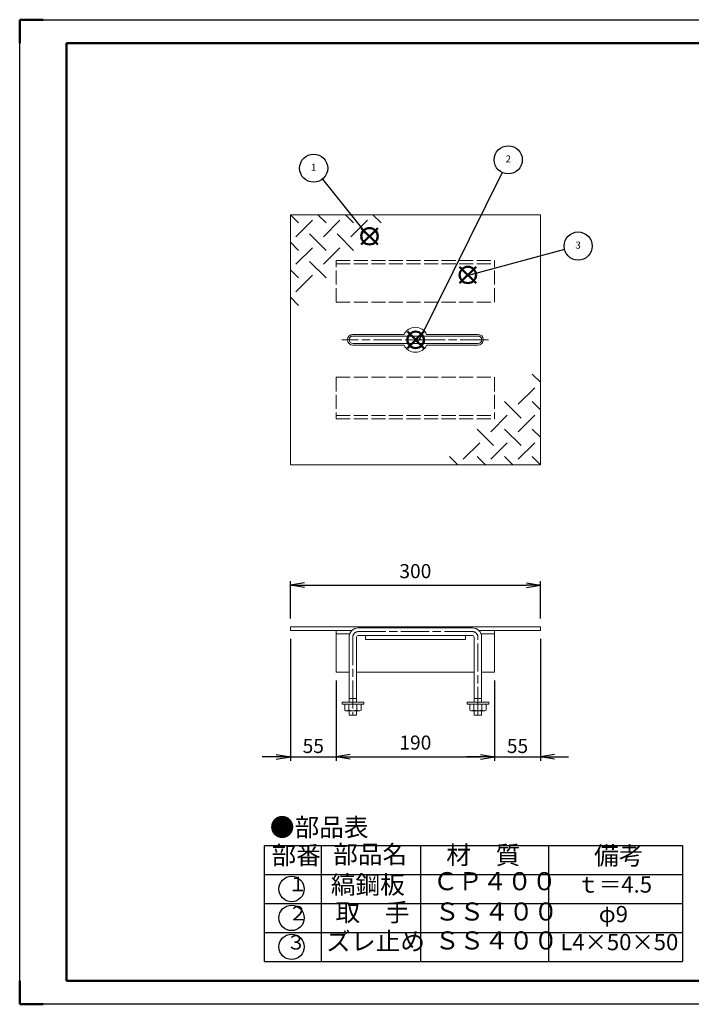
# Model space of a CAD drawing. Units: millimetres. Extents: x 63 to 2253, y -227 to 58.
# Drawn here: x 63 to 206, y -227 to -17 of the extents above; entities that cross this region are included whole.
import ezdxf

# ---------------------------------------------------------------- set-up
doc = ezdxf.new("R2010")
doc.units = ezdxf.units.MM
doc.linetypes.add('line_font16', pattern=[3.75, 3, -0.75])
doc.linetypes.add('line_font17', pattern=[9.25, 6, -0.75, 1.75, -0.75])
doc.layers.add('1', color=7, linetype='Continuous')
for name, color, linetype, lineweight in [('AM_0', 7, 'Continuous', 50), ('AM_5', 3, 'Continuous', 25), ('AM_BOR', 7, 'Continuous', 50), ('レイヤ2', 7, 'Continuous', 13)]:
    doc.layers.add(name, color=color, linetype=linetype, lineweight=lineweight)
doc.layers.add('AM_12', color=7, linetype='Continuous', lineweight=50, plot=False)
doc.styles.add('ＭＳ ゴシック', font='txt')
doc.dimstyles.new('DimStyle', dxfattribs={"dimtxt": 2.5, "dimasz": 2.5, "dimexe": 1.25, "dimexo": 0.625, "dimgap": 0, "dimtad": 1, "dimdsep": 46, "dimtxsty": 'Standard', "dimsah": 1, "dimcen": 2.5, "dimadec": 0, "dimazin": 0, "dimtfac": 1, "dimtmove": 2, "dimatfit": 3, "dimfxl": 1, "dimarcsym": 0})

# ---------------------------------------------------------------- blocks, each defined once
blk = doc.blocks.new('_Open')
at = {"color": 0, "linetype": 'ByBlock', "lineweight": -2}
for p, q in [((-1, 0.166667), (0, 0)), ((-1, -0.166667), (0, 0)), ((0, 0), (-1, 0))]:
    blk.add_line(p, q, dxfattribs=at)
blk = doc.blocks.new('*D7')
at = {"layer": 'Defpoints', "color": 0, "linetype": 'Continuous'}
for p in [(173.86, -137.4), (120.51, -146.29), (173.86, -146.29)]:
    blk.add_point(p, dxfattribs=at)
at = {"layer": 'レイヤ2', "color": 0, "linetype": 'Continuous', "lineweight": -2}
for p, q in [((120.51, -144.52), (120.51, -136.51)), ((123.51, -137.4), (170.86, -137.4)), ((173.86, -144.52), (173.86, -136.51))]:
    blk.add_line(p, q, dxfattribs=at)
at = {"layer": 'レイヤ2', "color": 0, "linetype": 'Continuous', "lineweight": -2, "xscale": 2.999999999999998, "yscale": 2.999999999999998, "zscale": 2.999999999999998, "rotation": 180}
blk.add_blockref('_Open', (120.51, -137.4), dxfattribs=at)
at = {"layer": 'レイヤ2', "color": 0, "linetype": 'Continuous', "lineweight": -2, "xscale": 2.999999999999998, "yscale": 2.999999999999998, "zscale": 2.999999999999998}
blk.add_blockref('_Open', (173.86, -137.4), dxfattribs=at)
at = {"layer": 'レイヤ2', "color": 0, "linetype": 'Continuous', "lineweight": 13, "insert": (147.18, -134.79), "char_height": 3, "attachment_point": 5, "style": 'ＭＳ ゴシック'}
blk.add_mtext('300', dxfattribs=at)
blk = doc.blocks.new('*D8')
at = {"layer": 'Defpoints', "color": 0, "linetype": 'Continuous'}
for p in [(120.51, -147.09), (130.29, -155.99), (130.29, -173.98)]:
    blk.add_point(p, dxfattribs=at)
at = {"layer": 'レイヤ2', "color": 0, "linetype": 'Continuous', "lineweight": -2}
for p, q in [((120.51, -148.87), (120.51, -174.87)), ((130.29, -157.76), (130.29, -174.87)), ((117.51, -173.98), (114.51, -173.98)), ((120.51, -173.98), (130.29, -173.98)), ((133.29, -173.98), (136.29, -173.98))]:
    blk.add_line(p, q, dxfattribs=at)
at = {"layer": 'レイヤ2', "color": 0, "linetype": 'Continuous', "lineweight": -2, "xscale": 2.999999999999998, "yscale": 2.999999999999998, "zscale": 2.999999999999998}
blk.add_blockref('_Open', (120.51, -173.98), dxfattribs=at)
at = {"layer": 'レイヤ2', "color": 0, "linetype": 'Continuous', "lineweight": -2, "xscale": 2.999999999999998, "yscale": 2.999999999999998, "zscale": 2.999999999999998, "rotation": 180}
blk.add_blockref('_Open', (130.29, -173.98), dxfattribs=at)
at = {"layer": 'レイヤ2', "color": 0, "linetype": 'Continuous', "lineweight": 13, "insert": (125.4, -172.09), "char_height": 3, "attachment_point": 5, "style": 'ＭＳ ゴシック'}
blk.add_mtext('55', dxfattribs=at)
blk = doc.blocks.new('*D9')
at = {"layer": 'Defpoints', "color": 0, "linetype": 'Continuous'}
for p in [(164.08, -155.99), (130.29, -173.98), (164.08, -173.98)]:
    blk.add_point(p, dxfattribs=at)
at = {"layer": 'レイヤ2', "color": 0, "linetype": 'Continuous', "lineweight": -2}
for p, q in [((164.08, -157.76), (164.08, -174.87)), ((133.29, -173.98), (161.08, -173.98))]:
    blk.add_line(p, q, dxfattribs=at)
at = {"layer": 'レイヤ2', "color": 0, "linetype": 'Continuous', "lineweight": -2, "xscale": 2.999999999999998, "yscale": 2.999999999999998, "zscale": 2.999999999999998, "rotation": 180}
blk.add_blockref('_Open', (130.29, -173.98), dxfattribs=at)
at = {"layer": 'レイヤ2', "color": 0, "linetype": 'Continuous', "lineweight": -2, "xscale": 2.999999999999998, "yscale": 2.999999999999998, "zscale": 2.999999999999998}
blk.add_blockref('_Open', (164.08, -173.98), dxfattribs=at)
at = {"layer": 'レイヤ2', "color": 0, "linetype": 'Continuous', "lineweight": 13, "insert": (147.18, -171.36), "char_height": 3, "attachment_point": 5, "style": 'ＭＳ ゴシック'}
blk.add_mtext('190', dxfattribs=at)
blk = doc.blocks.new('*D10')
at = {"layer": 'Defpoints', "color": 0, "linetype": 'Continuous'}
for p in [(173.86, -147.09), (164.08, -173.98), (173.86, -173.98)]:
    blk.add_point(p, dxfattribs=at)
at = {"layer": 'レイヤ2', "color": 0, "linetype": 'Continuous', "lineweight": -2}
for p, q in [((173.86, -148.87), (173.86, -174.87)), ((161.08, -173.98), (158.08, -173.98)), ((164.08, -173.98), (173.86, -173.98)), ((176.86, -173.98), (179.86, -173.98))]:
    blk.add_line(p, q, dxfattribs=at)
at = {"layer": 'レイヤ2', "color": 0, "linetype": 'Continuous', "lineweight": -2, "xscale": 2.999999999999998, "yscale": 2.999999999999998, "zscale": 2.999999999999998}
blk.add_blockref('_Open', (164.08, -173.98), dxfattribs=at)
at = {"layer": 'レイヤ2', "color": 0, "linetype": 'Continuous', "lineweight": -2, "xscale": 2.999999999999998, "yscale": 2.999999999999998, "zscale": 2.999999999999998, "rotation": 180}
blk.add_blockref('_Open', (173.86, -173.98), dxfattribs=at)
at = {"layer": 'レイヤ2', "color": 0, "linetype": 'Continuous', "lineweight": 13, "insert": (168.97, -172.09), "char_height": 3, "attachment_point": 5, "style": 'ＭＳ ゴシック'}
blk.add_mtext('55', dxfattribs=at)
blk = doc.blocks.new('*S342929')
at = {"layer": 'AM_12', "color": 4}
for p, q in [((135.65, -64.73), (139.15, -61.23)), ((135.65, -61.23), (139.15, -64.73))]:
    blk.add_line(p, q, dxfattribs=at)
blk.add_circle((137.4, -62.98), 1.75, dxfattribs=at)
blk = doc.blocks.new('*S353030')
at = {"layer": 'AM_12', "color": 4}
for p, q in [((145.49, -86.83), (148.99, -83.33)), ((145.49, -83.33), (148.99, -86.83))]:
    blk.add_line(p, q, dxfattribs=at)
blk.add_circle((147.24, -85.08), 1.75, dxfattribs=at)
blk = doc.blocks.new('*S363131')
at = {"layer": 'AM_12', "color": 4}
for p, q in [((156.63, -72.98), (160.13, -69.48)), ((156.63, -69.48), (160.13, -72.98))]:
    blk.add_line(p, q, dxfattribs=at)
blk.add_circle((158.38, -71.23), 1.75, dxfattribs=at)
blk = doc.blocks.new('*S373232')
at = {"layer": 'AM_5'}
blk.add_line((127.35, -50.81), (136.45, -62.21), dxfattribs=at)
blk.add_circle((125.48, -48.46), 3, dxfattribs=at)
at = {"layer": 'AM_5', "linetype": 'Continuous'}
blk.add_trace([(136.31, -62.32), (136.59, -62.1), (137.11, -63.03)], dxfattribs=at)
at = {"layer": 'AM_5', "color": 7, "insert": (125.48, -48.46), "char_height": 1.5, "attachment_point": 5}
blk.add_mtext('1', dxfattribs=at)
blk = doc.blocks.new('*S383333')
at = {"layer": 'AM_5'}
blk.add_line((179.01, -65.84), (159.51, -71.06), dxfattribs=at)
blk.add_circle((181.91, -65.07), 3, dxfattribs=at)
at = {"layer": 'AM_5', "linetype": 'Continuous'}
blk.add_trace([(159.46, -70.89), (159.55, -71.23), (158.49, -71.33)], dxfattribs=at)
at = {"layer": 'AM_5', "color": 7, "insert": (181.91, -65.07), "char_height": 1.5, "attachment_point": 5}
blk.add_mtext('3', dxfattribs=at)
blk = doc.blocks.new('*S393434')
at = {"layer": 'AM_5'}
blk.add_line((165.67, -49.36), (148.12, -84.85), dxfattribs=at)
blk.add_circle((167, -46.68), 3, dxfattribs=at)
at = {"layer": 'AM_5', "linetype": 'Continuous'}
blk.add_trace([(147.96, -84.77), (148.28, -84.93), (147.65, -85.79)], dxfattribs=at)
at = {"layer": 'AM_5', "color": 7, "insert": (167, -46.68), "char_height": 1.5, "attachment_point": 5}
blk.add_mtext('2', dxfattribs=at)
blk = doc.blocks.new('IGS_A2')
for p, q in [((20, 10), (20, 410)), ((20, 410), (574, 410)), ((574, 10), (20, 10))]:
    blk.add_line(p, q)
at = {"layer": 'AM_BOR'}
for p, q in [((0, 420), (10, 420)), ((0, 410), (0, 420)), ((0, 0), (0, 10)), ((10, 0), (0, 0))]:
    blk.add_line(p, q, dxfattribs=at)
at = {"layer": 'AM_BOR', "color": 1, "lineweight": 25}
for p, q in [((0, 420), (594, 420)), ((0, 0), (0, 420)), ((594, 0), (0, 0))]:
    blk.add_line(p, q, dxfattribs=at)

msp = doc.modelspace()

# ---------------------------------------------------------------- linework, layer by layer
at = {"layer": '1', "color": 0, "lineweight": 30}
for p, q in [((114.98343, -192.94219), (204.20024, -192.94219)), ((114.98343, -217.62764), (114.98343, -192.94219)), ((127.08631, -192.91235), (127.08631, -217.62764)), ((148.3787, -217.62764), (148.3787, -192.94219)), ((175.57179, -192.94219), (175.57179, -217.62764)), ((204.20024, -192.94219), (204.20024, -217.62764)), ((114.98343, -199.11355), (204.20024, -199.11355)), ((114.98343, -205.28491), (204.20024, -205.28491)), ((114.98343, -211.45627), (204.20024, -211.45627)), ((114.98343, -217.62764), (204.20024, -217.62764))]:
    msp.add_line(p, q, dxfattribs=at)
for centre in [(120.76908, -202.19923), (120.76908, -208.37059), (120.76908, -214.54196)]:
    msp.add_circle(centre, 2.70577, dxfattribs=at)
at = {"layer": 'レイヤ2', "color": 1, "linetype": 'Continuous', "lineweight": 18}
for p, q in [((120.50874, -58.38279), (120.50874, -111.73077)), ((173.85672, -58.38279), (120.50874, -58.38279)), ((120.50874, -58.38279), (120.50874, -111.73077)), ((173.85672, -58.38279), (120.50874, -58.38279)), ((120.50874, -58.38279), (120.50874, -111.73077)), ((173.85672, -58.38279), (120.50874, -58.38279)), ((120.50874, -58.38279), (120.50874, -111.73077)), ((173.85672, -58.38279), (120.50874, -58.38279)), ((173.85672, -111.73077), (173.85672, -58.38279)), ((173.85672, -111.73077), (173.85672, -58.38279)), ((173.85672, -111.73077), (173.85672, -58.38279)), ((173.85672, -111.73077), (173.85672, -58.38279)), ((144.77878, -83.90091), (133.84574, -83.90091)), ((144.77878, -83.90091), (133.84574, -83.90091)), ((144.77878, -83.90091), (133.84574, -83.90091)), ((144.77878, -83.90091), (133.84574, -83.90091)), ((160.51973, -83.90091), (149.58668, -83.90091)), ((160.51973, -83.90091), (149.58668, -83.90091)), ((160.51973, -83.90091), (149.58668, -83.90091)), ((160.51973, -83.90091), (149.58668, -83.90091)), ((160.51973, -84.25656), (133.84574, -84.25656)), ((160.51973, -84.25656), (133.84574, -84.25656)), ((160.51973, -84.25656), (133.84574, -84.25656)), ((160.51973, -84.25656), (133.84574, -84.25656)), ((160.51973, -85.857), (133.84574, -85.857)), ((160.51973, -85.857), (133.84574, -85.857)), ((160.51973, -85.857), (133.84574, -85.857)), ((160.51973, -85.857), (133.84574, -85.857)), ((144.77878, -86.21266), (133.84574, -86.21266)), ((144.77878, -86.21266), (133.84574, -86.21266)), ((144.77878, -86.21266), (133.84574, -86.21266)), ((144.77878, -86.21266), (133.84574, -86.21266)), ((160.51973, -86.21266), (149.58668, -86.21266)), ((160.51973, -86.21266), (149.58668, -86.21266)), ((160.51973, -86.21266), (149.58668, -86.21266)), ((160.51973, -86.21266), (149.58668, -86.21266)), ((120.50874, -111.73077), (173.85672, -111.73077)), ((120.50874, -111.73077), (173.85672, -111.73077)), ((120.50874, -111.73077), (173.85672, -111.73077)), ((120.50874, -111.73077), (173.85672, -111.73077)), ((120.50874, -146.29471), (173.85672, -146.29471)), ((120.50874, -146.29471), (120.50874, -147.09493)), ((120.50874, -146.29471), (173.85672, -146.29471)), ((120.50874, -146.29471), (120.50874, -147.09493)), ((120.50874, -146.29471), (173.85672, -146.29471)), ((120.50874, -146.29471), (120.50874, -147.09493)), ((120.50874, -146.29471), (173.85672, -146.29471)), ((120.50874, -146.29471), (120.50874, -147.09493)), ((135.00161, -146.5081), (159.36386, -146.5081)), ((135.00161, -146.5081), (159.36386, -146.5081)), ((135.00161, -146.5081), (159.36386, -146.5081)), ((135.00161, -146.5081), (159.36386, -146.5081)), ((173.85672, -146.29471), (173.85672, -147.09493)), ((173.85672, -146.29471), (173.85672, -147.09493)), ((173.85672, -146.29471), (173.85672, -147.09493)), ((173.85672, -146.29471), (173.85672, -147.09493)), ((120.50874, -147.09493), (133.60468, -147.09493)), ((120.50874, -147.09493), (133.60468, -147.09493)), ((120.50874, -147.09493), (133.60468, -147.09493)), ((120.50874, -147.09493), (133.60468, -147.09493)), ((130.28921, -147.09493), (130.28921, -155.98626)), ((130.28921, -147.09493), (130.28921, -155.98626)), ((130.28921, -147.09493), (130.28921, -155.98626)), ((130.28921, -147.09493), (130.28921, -155.98626)), ((130.28921, -147.80623), (133.1595, -147.80623)), ((130.28921, -147.80623), (133.1595, -147.80623)), ((130.28921, -147.80623), (133.1595, -147.80623)), ((130.28921, -147.80623), (133.1595, -147.80623)), ((133.04552, -162.37023), (133.04552, -148.46419)), ((133.04552, -162.37023), (133.04552, -148.46419)), ((133.04552, -162.37023), (133.04552, -148.46419)), ((133.04552, -162.37023), (133.04552, -148.46419)), ((134.64596, -162.37023), (134.64596, -148.46419)), ((134.64596, -162.37023), (134.64596, -148.46419)), ((134.64596, -162.37023), (134.64596, -148.46419)), ((134.64596, -162.37023), (134.64596, -148.46419)), ((135.00161, -148.10854), (159.36386, -148.10854)), ((135.00161, -148.10854), (159.36386, -148.10854)), ((135.00161, -148.10854), (159.36386, -148.10854)), ((135.00161, -148.10854), (159.36386, -148.10854)), ((136.51314, -148.10854), (136.51314, -148.96211)), ((136.51314, -148.10854), (136.51314, -148.96211)), ((136.51314, -148.10854), (136.51314, -148.96211)), ((136.51314, -148.10854), (136.51314, -148.96211)), ((136.51314, -148.96211), (157.85233, -148.96211)), ((136.51314, -148.96211), (157.85233, -148.96211)), ((136.51314, -148.96211), (157.85233, -148.96211)), ((136.51314, -148.96211), (157.85233, -148.96211)), ((157.85233, -148.10854), (157.85233, -148.96211)), ((157.85233, -148.10854), (157.85233, -148.96211)), ((157.85233, -148.10854), (157.85233, -148.96211)), ((157.85233, -148.10854), (157.85233, -148.96211)), ((159.71951, -148.46419), (159.71951, -162.37023)), ((159.71951, -148.46419), (159.71951, -162.37023)), ((159.71951, -148.46419), (159.71951, -162.37023)), ((159.71951, -148.46419), (159.71951, -162.37023)), ((160.76079, -147.09493), (173.85672, -147.09493)), ((160.76079, -147.09493), (173.85672, -147.09493)), ((160.76079, -147.09493), (173.85672, -147.09493)), ((160.76079, -147.09493), (173.85672, -147.09493)), ((161.20597, -147.80623), (164.07626, -147.80623)), ((161.20597, -147.80623), (164.07626, -147.80623)), ((161.20597, -147.80623), (164.07626, -147.80623)), ((161.20597, -147.80623), (164.07626, -147.80623)), ((161.31995, -148.46419), (161.31995, -162.37023)), ((161.31995, -148.46419), (161.31995, -162.37023)), ((161.31995, -148.46419), (161.31995, -162.37023)), ((161.31995, -148.46419), (161.31995, -162.37023)), ((164.07626, -147.09493), (164.07626, -155.98626)), ((164.07626, -147.09493), (164.07626, -155.98626)), ((164.07626, -147.09493), (164.07626, -155.98626)), ((164.07626, -147.09493), (164.07626, -155.98626)), ((130.28921, -155.98626), (133.04552, -155.98626)), ((130.28921, -155.98626), (133.04552, -155.98626)), ((130.28921, -155.98626), (133.04552, -155.98626)), ((130.28921, -155.98626), (133.04552, -155.98626)), ((134.64596, -155.98626), (159.71951, -155.98626)), ((134.64596, -155.98626), (159.71951, -155.98626)), ((134.64596, -155.98626), (159.71951, -155.98626)), ((134.64596, -155.98626), (159.71951, -155.98626)), ((161.31995, -155.98626), (164.07626, -155.98626)), ((161.31995, -155.98626), (164.07626, -155.98626)), ((161.31995, -155.98626), (164.07626, -155.98626)), ((161.31995, -155.98626), (164.07626, -155.98626)), ((134.64596, -161.53445), (133.04552, -161.53445)), ((134.64596, -161.53445), (133.04552, -161.53445)), ((134.64596, -161.53445), (133.04552, -161.53445)), ((134.64596, -161.53445), (133.04552, -161.53445)), ((159.71951, -161.53445), (161.31995, -161.53445)), ((159.71951, -161.53445), (161.31995, -161.53445)), ((159.71951, -161.53445), (161.31995, -161.53445)), ((159.71951, -161.53445), (161.31995, -161.53445)), ((131.53399, -162.37023), (136.15749, -162.37023)), ((131.53399, -162.77923), (131.53399, -162.37023)), ((131.53399, -162.37023), (136.15749, -162.37023)), ((131.53399, -162.77923), (131.53399, -162.37023)), ((131.53399, -162.37023), (136.15749, -162.37023)), ((131.53399, -162.77923), (131.53399, -162.37023)), ((131.53399, -162.37023), (136.15749, -162.37023)), ((131.53399, -162.77923), (131.53399, -162.37023)), ((131.53399, -162.77923), (136.15749, -162.77923)), ((131.53399, -162.77923), (136.15749, -162.77923)), ((131.53399, -162.77923), (136.15749, -162.77923)), ((131.53399, -162.77923), (136.15749, -162.77923)), ((132.10304, -162.77923), (132.10304, -164.04271)), ((132.10304, -162.77923), (132.10304, -164.04271)), ((132.10304, -162.77923), (132.10304, -164.04271)), ((132.10304, -162.77923), (132.10304, -164.04271)), ((132.97839, -162.77923), (132.97839, -164.04271)), ((132.97839, -162.77923), (132.97839, -164.04271)), ((132.97839, -162.77923), (132.97839, -164.04271)), ((132.97839, -162.77923), (132.97839, -164.04271)), ((134.71309, -162.77923), (134.71309, -164.04271)), ((134.71309, -162.77923), (134.71309, -164.04271)), ((134.71309, -162.77923), (134.71309, -164.04271)), ((134.71309, -162.77923), (134.71309, -164.04271)), ((135.58844, -162.77923), (135.58844, -164.04271)), ((135.58844, -162.77923), (135.58844, -164.04271)), ((135.58844, -162.77923), (135.58844, -164.04271)), ((135.58844, -162.77923), (135.58844, -164.04271)), ((136.15749, -162.77923), (136.15749, -162.37023)), ((136.15749, -162.77923), (136.15749, -162.37023)), ((136.15749, -162.77923), (136.15749, -162.37023)), ((136.15749, -162.77923), (136.15749, -162.37023)), ((162.83148, -162.37023), (158.20798, -162.37023)), ((158.20798, -162.77923), (158.20798, -162.37023)), ((162.83148, -162.37023), (158.20798, -162.37023)), ((158.20798, -162.77923), (158.20798, -162.37023)), ((162.83148, -162.37023), (158.20798, -162.37023)), ((158.20798, -162.77923), (158.20798, -162.37023)), ((162.83148, -162.37023), (158.20798, -162.37023)), ((158.20798, -162.77923), (158.20798, -162.37023)), ((162.83148, -162.77923), (158.20798, -162.77923)), ((162.83148, -162.77923), (158.20798, -162.77923)), ((162.83148, -162.77923), (158.20798, -162.77923)), ((158.77703, -162.77923), (158.77703, -164.04271)), ((158.77703, -162.77923), (158.77703, -164.04271)), ((158.77703, -162.77923), (158.77703, -164.04271)), ((158.77703, -162.77923), (158.77703, -164.04271)), ((159.65238, -162.77923), (159.65238, -164.04271)), ((159.65238, -162.77923), (159.65238, -164.04271)), ((159.65238, -162.77923), (159.65238, -164.04271)), ((159.65238, -162.77923), (159.65238, -164.04271)), ((161.38708, -162.77923), (161.38708, -164.04271)), ((161.38708, -162.77923), (161.38708, -164.04271)), ((161.38708, -162.77923), (161.38708, -164.04271)), ((161.38708, -162.77923), (161.38708, -164.04271)), ((162.26243, -162.77923), (162.26243, -164.04271)), ((162.26243, -162.77923), (162.26243, -164.04271)), ((162.26243, -162.77923), (162.26243, -164.04271)), ((162.26243, -162.77923), (162.26243, -164.04271)), ((162.83148, -162.77923), (162.83148, -162.37023)), ((162.83148, -162.77923), (162.83148, -162.37023)), ((162.83148, -162.77923), (162.83148, -162.37023)), ((162.83148, -162.77923), (162.83148, -162.37023)), ((132.37867, -164.20185), (132.10304, -164.04271)), ((132.37867, -164.20185), (132.10304, -164.04271)), ((132.37867, -164.20185), (132.10304, -164.04271)), ((132.37867, -164.20185), (132.10304, -164.04271)), ((132.37867, -164.20185), (135.31281, -164.20185)), ((132.37867, -164.20185), (135.31281, -164.20185)), ((132.37867, -164.20185), (135.31281, -164.20185)), ((132.37867, -164.20185), (135.31281, -164.20185)), ((133.04552, -165.09098), (133.04552, -164.20185)), ((133.04552, -165.09098), (133.04552, -164.20185)), ((133.04552, -165.09098), (133.04552, -164.20185)), ((133.04552, -165.09098), (133.04552, -164.20185)), ((134.64596, -165.09098), (133.04552, -165.09098)), ((134.64596, -165.09098), (133.04552, -165.09098)), ((134.64596, -165.09098), (133.04552, -165.09098)), ((134.64596, -165.09098), (133.04552, -165.09098)), ((134.64596, -165.09098), (134.64596, -164.20185)), ((134.64596, -165.09098), (134.64596, -164.20185)), ((134.64596, -165.09098), (134.64596, -164.20185)), ((134.64596, -165.09098), (134.64596, -164.20185)), ((135.31281, -164.20185), (135.58844, -164.04271)), ((135.31281, -164.20185), (135.58844, -164.04271)), ((135.31281, -164.20185), (135.58844, -164.04271)), ((135.31281, -164.20185), (135.58844, -164.04271)), ((159.05266, -164.20185), (158.77703, -164.04271)), ((159.05266, -164.20185), (158.77703, -164.04271)), ((159.05266, -164.20185), (158.77703, -164.04271)), ((159.05266, -164.20185), (158.77703, -164.04271)), ((161.9868, -164.20185), (159.05266, -164.20185)), ((161.9868, -164.20185), (159.05266, -164.20185)), ((161.9868, -164.20185), (159.05266, -164.20185)), ((161.9868, -164.20185), (159.05266, -164.20185)), ((159.71951, -165.09098), (159.71951, -164.20185)), ((159.71951, -165.09098), (159.71951, -164.20185)), ((159.71951, -165.09098), (159.71951, -164.20185)), ((159.71951, -165.09098), (159.71951, -164.20185)), ((159.71951, -165.09098), (161.31995, -165.09098)), ((159.71951, -165.09098), (161.31995, -165.09098)), ((159.71951, -165.09098), (161.31995, -165.09098)), ((159.71951, -165.09098), (161.31995, -165.09098)), ((161.31995, -165.09098), (161.31995, -164.20185)), ((161.31995, -165.09098), (161.31995, -164.20185)), ((161.31995, -165.09098), (161.31995, -164.20185)), ((161.31995, -165.09098), (161.31995, -164.20185)), ((161.9868, -164.20185), (162.26243, -164.04271)), ((161.9868, -164.20185), (162.26243, -164.04271)), ((161.9868, -164.20185), (162.26243, -164.04271)), ((161.9868, -164.20185), (162.26243, -164.04271))]:
    msp.add_line(p, q, dxfattribs=at)
at = {"layer": 'レイヤ2', "color": 1, "linetype": 'Continuous', "lineweight": 13}
for p, q in [((122.26914, -60.14319), (120.50874, -58.38279)), ((122.26914, -60.14319), (120.50874, -58.38279)), ((122.26914, -60.14319), (120.50874, -58.38279)), ((122.26914, -60.14319), (120.50874, -58.38279)), ((128.13742, -60.14319), (126.37702, -58.38279)), ((128.13742, -60.14319), (126.37702, -58.38279)), ((128.13742, -60.14319), (126.37702, -58.38279)), ((128.13742, -60.14319), (126.37702, -58.38279)), ((134.00569, -60.14319), (132.2453, -58.38279)), ((134.00569, -60.14319), (132.2453, -58.38279)), ((134.00569, -60.14319), (132.2453, -58.38279)), ((134.00569, -60.14319), (132.2453, -58.38279)), ((139.87397, -60.14319), (138.11358, -58.38279)), ((139.87397, -60.14319), (138.11358, -58.38279)), ((139.87397, -60.14319), (138.11358, -58.38279)), ((139.87397, -60.14319), (138.11358, -58.38279)), ((125.22408, -59.57734), (121.7033, -63.09813)), ((125.22408, -59.57734), (121.7033, -63.09813)), ((125.22408, -59.57734), (121.7033, -63.09813)), ((125.22408, -59.57734), (121.7033, -63.09813)), ((131.09236, -59.57734), (127.57157, -63.09813)), ((131.09236, -59.57734), (127.57157, -63.09813)), ((131.09236, -59.57734), (127.57157, -63.09813)), ((131.09236, -59.57734), (127.57157, -63.09813)), ((136.96064, -59.57734), (133.43985, -63.09813)), ((136.96064, -59.57734), (133.43985, -63.09813)), ((136.96064, -59.57734), (133.43985, -63.09813)), ((136.96064, -59.57734), (133.43985, -63.09813)), ((128.13742, -66.01146), (124.61663, -62.49068)), ((128.13742, -66.01146), (124.61663, -62.49068)), ((128.13742, -66.01146), (124.61663, -62.49068)), ((128.13742, -66.01146), (124.61663, -62.49068)), ((134.00569, -66.01146), (130.48491, -62.49068)), ((134.00569, -66.01146), (130.48491, -62.49068)), ((134.00569, -66.01146), (130.48491, -62.49068)), ((134.00569, -66.01146), (130.48491, -62.49068)), ((122.26914, -66.01146), (120.50874, -64.25107)), ((122.26914, -66.01146), (120.50874, -64.25107)), ((122.26914, -66.01146), (120.50874, -64.25107)), ((122.26914, -66.01146), (120.50874, -64.25107)), ((125.22408, -65.44562), (121.7033, -68.96641)), ((125.22408, -65.44562), (121.7033, -68.96641)), ((125.22408, -65.44562), (121.7033, -68.96641)), ((125.22408, -65.44562), (121.7033, -68.96641)), ((131.09236, -65.44562), (127.57157, -68.96641)), ((131.09236, -65.44562), (127.57157, -68.96641)), ((131.09236, -65.44562), (127.57157, -68.96641)), ((131.09236, -65.44562), (127.57157, -68.96641)), ((128.13742, -71.87974), (124.61663, -68.35895)), ((128.13742, -71.87974), (124.61663, -68.35895)), ((128.13742, -71.87974), (124.61663, -68.35895)), ((128.13742, -71.87974), (124.61663, -68.35895)), ((122.26914, -71.87974), (120.50874, -70.11935)), ((122.26914, -71.87974), (120.50874, -70.11935)), ((122.26914, -71.87974), (120.50874, -70.11935)), ((122.26914, -71.87974), (120.50874, -70.11935)), ((125.22408, -71.3139), (121.7033, -74.83469)), ((125.22408, -71.3139), (121.7033, -74.83469)), ((125.22408, -71.3139), (121.7033, -74.83469)), ((125.22408, -71.3139), (121.7033, -74.83469)), ((122.26914, -77.74802), (120.50874, -75.98763)), ((122.26914, -77.74802), (120.50874, -75.98763)), ((122.26914, -77.74802), (120.50874, -75.98763)), ((122.26914, -77.74802), (120.50874, -75.98763)), ((172.09633, -92.36555), (173.85672, -94.12594)), ((172.09633, -92.36555), (173.85672, -94.12594)), ((172.09633, -92.36555), (173.85672, -94.12594)), ((172.09633, -92.36555), (173.85672, -94.12594)), ((169.14138, -98.79966), (172.66217, -95.27888)), ((169.14138, -98.79966), (172.66217, -95.27888)), ((169.14138, -98.79966), (172.66217, -95.27888)), ((169.14138, -98.79966), (172.66217, -95.27888)), ((166.22805, -98.23382), (169.74884, -101.75461)), ((166.22805, -98.23382), (169.74884, -101.75461)), ((166.22805, -98.23382), (169.74884, -101.75461)), ((166.22805, -98.23382), (169.74884, -101.75461)), ((172.09633, -98.23382), (173.85672, -99.99422)), ((172.09633, -98.23382), (173.85672, -99.99422)), ((172.09633, -98.23382), (173.85672, -99.99422)), ((172.09633, -98.23382), (173.85672, -99.99422)), ((163.27311, -104.66794), (166.79389, -101.14715)), ((163.27311, -104.66794), (166.79389, -101.14715)), ((163.27311, -104.66794), (166.79389, -101.14715)), ((163.27311, -104.66794), (166.79389, -101.14715)), ((169.14138, -104.66794), (172.66217, -101.14715)), ((169.14138, -104.66794), (172.66217, -101.14715)), ((169.14138, -104.66794), (172.66217, -101.14715)), ((169.14138, -104.66794), (172.66217, -101.14715)), ((160.35978, -104.1021), (163.88056, -107.62289)), ((160.35978, -104.1021), (163.88056, -107.62289)), ((160.35978, -104.1021), (163.88056, -107.62289)), ((160.35978, -104.1021), (163.88056, -107.62289)), ((166.22805, -104.1021), (169.74884, -107.62289)), ((166.22805, -104.1021), (169.74884, -107.62289)), ((166.22805, -104.1021), (169.74884, -107.62289)), ((166.22805, -104.1021), (169.74884, -107.62289)), ((172.09633, -104.1021), (173.85672, -105.86249)), ((172.09633, -104.1021), (173.85672, -105.86249)), ((172.09633, -104.1021), (173.85672, -105.86249)), ((172.09633, -104.1021), (173.85672, -105.86249)), ((157.40483, -110.53622), (160.92562, -107.01543)), ((157.40483, -110.53622), (160.92562, -107.01543)), ((157.40483, -110.53622), (160.92562, -107.01543)), ((157.40483, -110.53622), (160.92562, -107.01543)), ((163.27311, -110.53622), (166.79389, -107.01543)), ((163.27311, -110.53622), (166.79389, -107.01543)), ((163.27311, -110.53622), (166.79389, -107.01543)), ((163.27311, -110.53622), (166.79389, -107.01543)), ((169.14138, -110.53622), (172.66217, -107.01543)), ((169.14138, -110.53622), (172.66217, -107.01543)), ((169.14138, -110.53622), (172.66217, -107.01543)), ((169.14138, -110.53622), (172.66217, -107.01543)), ((154.4915, -109.97038), (156.25189, -111.73077)), ((154.4915, -109.97038), (156.25189, -111.73077)), ((154.4915, -109.97038), (156.25189, -111.73077)), ((154.4915, -109.97038), (156.25189, -111.73077)), ((160.35978, -109.97038), (162.12017, -111.73077)), ((160.35978, -109.97038), (162.12017, -111.73077)), ((160.35978, -109.97038), (162.12017, -111.73077)), ((160.35978, -109.97038), (162.12017, -111.73077)), ((166.22805, -109.97038), (167.98845, -111.73077)), ((166.22805, -109.97038), (167.98845, -111.73077)), ((166.22805, -109.97038), (167.98845, -111.73077)), ((166.22805, -109.97038), (167.98845, -111.73077)), ((172.09633, -109.97038), (173.85672, -111.73077)), ((172.09633, -109.97038), (173.85672, -111.73077)), ((172.09633, -109.97038), (173.85672, -111.73077)), ((172.09633, -109.97038), (173.85672, -111.73077))]:
    msp.add_line(p, q, dxfattribs=at)
at = {"layer": 'レイヤ2', "color": 1, "linetype": 'line_font16', "lineweight": 18}
for p, q in [((130.28921, -77.05459), (130.28921, -68.16326)), ((130.28921, -68.16326), (164.07626, -68.16326)), ((130.28921, -77.05459), (130.28921, -68.16326)), ((130.28921, -68.16326), (164.07626, -68.16326)), ((130.28921, -77.05459), (130.28921, -68.16326)), ((130.28921, -68.16326), (164.07626, -68.16326)), ((130.28921, -77.05459), (130.28921, -68.16326)), ((130.28921, -68.16326), (164.07626, -68.16326)), ((130.28921, -68.87456), (164.07626, -68.87456)), ((130.28921, -68.87456), (164.07626, -68.87456)), ((130.28921, -68.87456), (164.07626, -68.87456)), ((130.28921, -68.87456), (164.07626, -68.87456)), ((164.07626, -77.05459), (164.07626, -68.16326)), ((164.07626, -77.05459), (164.07626, -68.16326)), ((164.07626, -77.05459), (164.07626, -68.16326)), ((164.07626, -77.05459), (164.07626, -68.16326)), ((130.28921, -77.05459), (164.07626, -77.05459)), ((130.28921, -77.05459), (164.07626, -77.05459)), ((130.28921, -77.05459), (164.07626, -77.05459)), ((130.28921, -77.05459), (164.07626, -77.05459)), ((130.28921, -93.05898), (130.28921, -101.95031)), ((130.28921, -93.05898), (164.07626, -93.05898)), ((130.28921, -93.05898), (130.28921, -101.95031)), ((130.28921, -93.05898), (164.07626, -93.05898)), ((130.28921, -93.05898), (130.28921, -101.95031)), ((130.28921, -93.05898), (164.07626, -93.05898)), ((130.28921, -93.05898), (130.28921, -101.95031)), ((130.28921, -93.05898), (164.07626, -93.05898)), ((164.07626, -93.05898), (164.07626, -101.95031)), ((164.07626, -93.05898), (164.07626, -101.95031)), ((164.07626, -93.05898), (164.07626, -101.95031)), ((164.07626, -93.05898), (164.07626, -101.95031)), ((130.28921, -101.239), (164.07626, -101.239)), ((130.28921, -101.239), (164.07626, -101.239)), ((130.28921, -101.239), (164.07626, -101.239)), ((130.28921, -101.239), (164.07626, -101.239)), ((130.28921, -101.95031), (164.07626, -101.95031)), ((130.28921, -101.95031), (164.07626, -101.95031)), ((130.28921, -101.95031), (164.07626, -101.95031)), ((130.28921, -101.95031), (164.07626, -101.95031))]:
    msp.add_line(p, q, dxfattribs=at)
at = {"layer": 'レイヤ2', "color": 1, "linetype": 'line_font17', "lineweight": 18}
for p, q in [((162.76005, -85.05678), (131.52178, -85.05678)), ((162.76005, -85.05678), (131.52178, -85.05678)), ((162.76005, -85.05678), (131.52178, -85.05678)), ((162.76005, -85.05678), (131.52178, -85.05678)), ((133.84574, -148.46419), (133.84574, -165.09098)), ((133.84574, -148.46419), (133.84574, -165.09098)), ((133.84574, -148.46419), (133.84574, -165.09098)), ((133.84574, -148.46419), (133.84574, -165.09098)), ((159.36386, -147.30832), (135.00161, -147.30832)), ((159.36386, -147.30832), (135.00161, -147.30832)), ((159.36386, -147.30832), (135.00161, -147.30832)), ((159.36386, -147.30832), (135.00161, -147.30832)), ((160.51973, -165.09098), (160.51973, -148.46419)), ((160.51973, -165.09098), (160.51973, -148.46419)), ((160.51973, -165.09098), (160.51973, -148.46419)), ((160.51973, -165.09098), (160.51973, -148.46419))]:
    msp.add_line(p, q, dxfattribs=at)
at = {"layer": 'レイヤ2', "color": 1, "linetype": 'Continuous', "lineweight": 18}
for centre, radius, start, end in [((133.84574, -85.05678), 1.15587, 90, 270), ((133.84574, -85.05678), 1.15587, 90, 270), ((133.84574, -85.05678), 1.15587, 90, 270), ((133.84574, -85.05678), 1.15587, 90, 270), ((147.18273, -85.05678), 2.6674, 25.6792886, 154.3207114), ((147.18273, -85.05678), 2.6674, 25.6792886, 154.3207114), ((147.18273, -85.05678), 2.6674, 25.6792886, 154.3207114), ((147.18273, -85.05678), 2.6674, 25.6792886, 154.3207114), ((160.51973, -85.05678), 1.15587, 270, 90), ((160.51973, -85.05678), 1.15587, 270, 90), ((160.51973, -85.05678), 1.15587, 270, 90), ((160.51973, -85.05678), 1.15587, 270, 90), ((133.84574, -85.05678), 0.80022, 90, 270), ((133.84574, -85.05678), 0.80022, 90, 270), ((133.84574, -85.05678), 0.80022, 90, 270), ((133.84574, -85.05678), 0.80022, 90, 270), ((160.51973, -85.05678), 0.80022, 270, 90), ((160.51973, -85.05678), 0.80022, 270, 90), ((160.51973, -85.05678), 0.80022, 270, 90), ((160.51973, -85.05678), 0.80022, 270, 90), ((147.18273, -85.05678), 2.6674, 205.6792886, 334.3207114), ((147.18273, -85.05678), 2.6674, 205.6792886, 334.3207114), ((147.18273, -85.05678), 2.6674, 205.6792886, 334.3207114), ((147.18273, -85.05678), 2.6674, 205.6792886, 334.3207114), ((135.00161, -148.46419), 1.95609, 90, 180), ((135.00161, -148.46419), 1.95609, 90, 180), ((135.00161, -148.46419), 1.95609, 90, 180), ((135.00161, -148.46419), 1.95609, 90, 180), ((159.36386, -148.46419), 1.95609, 0, 90), ((159.36386, -148.46419), 1.95609, 0, 90), ((159.36386, -148.46419), 1.95609, 0, 90), ((159.36386, -148.46419), 1.95609, 0, 90), ((135.00161, -148.46419), 0.35565, 90, 180), ((135.00161, -148.46419), 0.35565, 90, 180), ((135.00161, -148.46419), 0.35565, 90, 180), ((135.00161, -148.46419), 0.35565, 90, 180), ((159.36386, -148.46419), 0.35565, 0, 90), ((159.36386, -148.46419), 0.35565, 0, 90), ((159.36386, -148.46419), 0.35565, 0, 90), ((159.36386, -148.46419), 0.35565, 0, 90), ((132.11104, -161.98363), 2.2343, 276.879525, 292.8423971), ((132.11104, -161.98363), 2.2343, 276.879525, 292.8423971), ((132.11104, -161.98363), 2.2343, 276.879525, 292.8423971), ((132.11104, -161.98363), 2.2343, 276.879525, 292.8423971), ((133.84574, -161.75859), 2.44326, 249.2067215, 290.7932785), ((133.84574, -161.75859), 2.44326, 249.2067215, 290.7932785), ((133.84574, -161.75859), 2.44326, 249.2067215, 290.7932785), ((133.84574, -161.75859), 2.44326, 249.2067215, 290.7932785), ((135.58044, -161.98363), 2.2343, 247.1576029, 263.120475), ((135.58044, -161.98363), 2.2343, 247.1576029, 263.120475), ((135.58044, -161.98363), 2.2343, 247.1576029, 263.120475), ((135.58044, -161.98363), 2.2343, 247.1576029, 263.120475), ((158.78503, -161.98363), 2.2343, 276.879525, 292.8423971), ((158.78503, -161.98363), 2.2343, 276.879525, 292.8423971), ((158.78503, -161.98363), 2.2343, 276.879525, 292.8423971), ((158.78503, -161.98363), 2.2343, 276.879525, 292.8423971), ((160.51973, -161.75859), 2.44326, 249.2067215, 290.7932785), ((160.51973, -161.75859), 2.44326, 249.2067215, 290.7932785), ((160.51973, -161.75859), 2.44326, 249.2067215, 290.7932785), ((160.51973, -161.75859), 2.44326, 249.2067215, 290.7932785), ((162.25443, -161.98363), 2.2343, 247.1576029, 263.120475), ((162.25443, -161.98363), 2.2343, 247.1576029, 263.120475), ((162.25443, -161.98363), 2.2343, 247.1576029, 263.120475), ((162.25443, -161.98363), 2.2343, 247.1576029, 263.120475)]:
    msp.add_arc(centre, radius, start, end, dxfattribs=at)
at = {"layer": 'レイヤ2', "color": 1, "linetype": 'line_font17', "lineweight": 18}
for centre, start, end in [((135.00161, -148.46419), 90, 180), ((135.00161, -148.46419), 90, 180), ((135.00161, -148.46419), 90, 180), ((135.00161, -148.46419), 90, 180), ((159.36386, -148.46419), 0, 90), ((159.36386, -148.46419), 0, 90), ((159.36386, -148.46419), 0, 90), ((159.36386, -148.46419), 0, 90)]:
    msp.add_arc(centre, 1.15587, start, end, dxfattribs=at)

# ---------------------------------------------------------------- block references
at = {"layer": 'AM_0', "lineweight": 0, "xscale": 0.5, "yscale": 0.5, "zscale": 0.5}
msp.add_blockref('IGS_A2', (62.77059, -226.79233), dxfattribs=at)
at = {"layer": 'AM_12'}
for name in ['*S342929', '*S363131', '*S353030']:
    msp.add_blockref(name, (0, 0), dxfattribs=at)
at = {"layer": 'AM_5'}
for name in ['*S393434', '*S373232', '*S383333']:
    msp.add_blockref(name, (0, 0), dxfattribs=at)

# ---------------------------------------------------------------- texts
at = {"layer": '1', "color": 0, "lineweight": 30, "attachment_point": 7, "style": 'ＭＳ ゴシック'}
for s, insert, char_height, line_spacing_factor in [('●部品表', (116.14056, -192.17077), 3.857102, 0.875), ('部番', (116.48687, -198.14922), 3.857102, 0.875), ('部品名', (129.64042, -197.95642), 3.857102, 0.875), ('材\u3000質', (153.78294, -198.11013), 3.857102, 0.875), ('備考', (185.31877, -198.20593), 3.857102, 0.875), ('ＣＰ４００', (151.00318, -203.66684), 3.857102, 0.875), ('１', (119.99391, -203.63409), 3.08568, 0.9375), ('２', (120.0356, -209.87551), 3.08568, 0.9375), ('取\u3000手', (130.14288, -210.32846), 3.857102, 0.875), ('ＳＳ４００', (151.33036, -210.13248), 3.857102, 0.875), ('３', (119.62411, -216.08187), 3.08568, 0.9375), ('ズレ止め', (128.19002, -216.50476), 3.857102, 0.875), ('ＳＳ４００', (151.33036, -216.30385), 3.857102, 0.875)]:
    msp.add_mtext(s, dxfattribs=dict(at, insert=insert, char_height=char_height, line_spacing_factor=line_spacing_factor))
for s, insert, char_height, width, line_spacing_factor in [('縞鋼板', (129.14856, -204.43328), 3.857102, 18.0948483, 0.875), ('ｔ＝4.5', (181.63411, -204.05781), 3.471392, 19.20492, 0.902778), ('φ9', (186.31274, -210.37381), 3.471392, 33.9920076, 0.902778), ('L4×50×50', (178.09194, -216.34504), 3.471392, 30.8699594, 0.902778)]:
    msp.add_mtext(s, dxfattribs=dict(at, insert=insert, char_height=char_height, width=width, line_spacing_factor=line_spacing_factor))

# ---------------------------------------------------------------- dimensions: what is measured, and where the dimension line sits
at = {"layer": 'レイヤ2', "color": 1, "linetype": 'Continuous', "lineweight": 13}
for base, p1, p2, text, override, picture, middle in [((173.85672, -137.40338), (120.50874, -146.29471), (173.85672, -146.29471), '300', {"dimscale": 0.1, "dimtxt": 30, "dimasz": 30, "dimexe": 8.89133, "dimexo": 17.78266, "dimgap": 11.181907, "dimdec": 0, "dimlfac": 10, "dimzin": 0, "dimpost": '<>', "dimtxsty": 'ＭＳ ゴシック', "dimblk1": 'Open', "dimblk2": 'Open'}, '*D7', (147.18273, -134.78519)), ((164.07626, -173.98231), (130.28921, -173.98231), (164.07626, -155.98626), '190', {"dimscale": 0.1, "dimtxt": 30, "dimasz": 30, "dimexe": 8.89133, "dimexo": 17.78266, "dimgap": 11.181907, "dimdec": 0, "dimlfac": 10, "dimzin": 0, "dimpost": '<>', "dimtxsty": 'ＭＳ ゴシック', "dimblk1": 'Open', "dimblk2": 'Open', "dimse1": 1}, '*D9', (147.18273, -171.36412))]:
    dim = msp.add_linear_dim(base=base, p1=p1, p2=p2, text=text, dimstyle='DimStyle', override=override, dxfattribs=at)
    dim.commit()
    dim.dimension.update_dxf_attribs({"geometry": picture, "text_midpoint": middle})
for base, p1, p2, override, picture, middle in [((130.28921, -173.98231), (120.50874, -147.09493), (130.28921, -155.98626), {"dimscale": 0.1, "dimtxt": 30, "dimasz": 30, "dimexe": 8.89133, "dimexo": 17.78266, "dimgap": 11.181907, "dimtih": 0, "dimtoh": 0, "dimdec": 0, "dimlfac": 10, "dimzin": 0, "dimdsep": 46, "dimpost": '<>', "dimtxsty": 'ＭＳ ゴシック', "dimblk1": 'Open', "dimblk2": 'Open', "dimdle": 0, "dimse1": 0, "dimse2": 0, "dimadec": 0, "dimtol": 0, "dimtofl": 1}, '*D8', (125.39898, -172.09318)), ((173.85672, -173.98231), (164.07626, -173.98231), (173.85672, -147.09493), {"dimscale": 0.1, "dimtxt": 30, "dimasz": 30, "dimexe": 8.89133, "dimexo": 17.78266, "dimgap": 11.181907, "dimtih": 0, "dimtoh": 0, "dimdec": 0, "dimlfac": 10, "dimzin": 0, "dimdsep": 46, "dimpost": '<>', "dimtxsty": 'ＭＳ ゴシック', "dimblk1": 'Open', "dimblk2": 'Open', "dimdle": 0, "dimse1": 1, "dimse2": 0, "dimadec": 0, "dimtol": 0, "dimtofl": 1}, '*D10', (168.96649, -172.09318))]:
    dim = msp.add_linear_dim(base=base, p1=p1, p2=p2, text='55', dimstyle='DimStyle', override=override, dxfattribs=at)
    dim.commit()
    dim.dimension.update_dxf_attribs({"geometry": picture, "text_midpoint": middle, "dimtype": 160, "text_rotation": 360})

doc.saveas('drawing.dxf')
